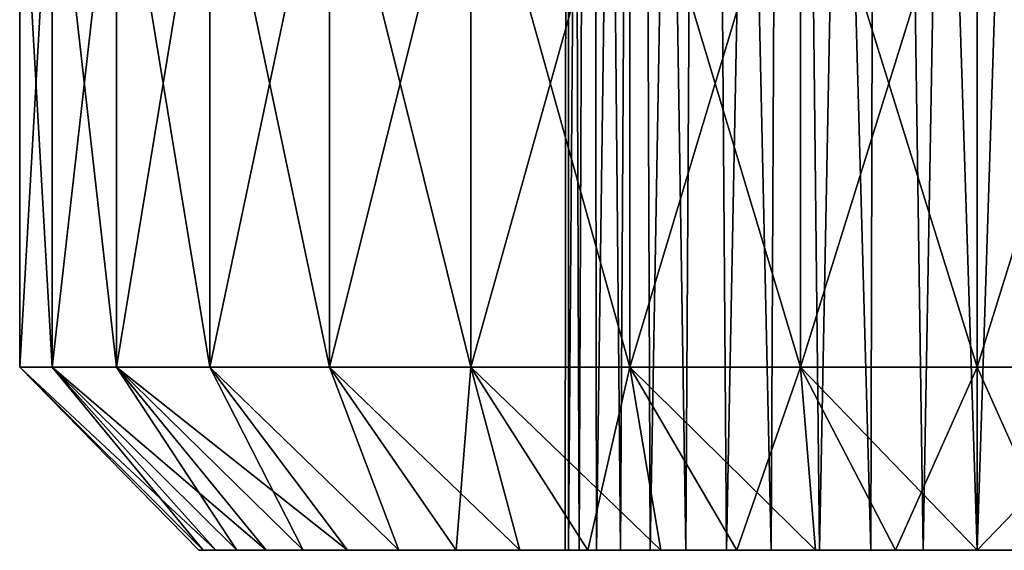
# Model space of a CAD drawing. Units: millimetres. Extents: x -100 to 100, y 42 to 243.
# Drawn here: x -61 to -51, y 42 to 48 of the extents above; entities that cross this region are included whole.
import ezdxf

# ---------------------------------------------------------------- set-up
doc = ezdxf.new("R2010")
doc.units = ezdxf.units.MM
doc.header["$LTSCALE"] = 52.148148
for name, color, linetype in [('11', 7, 'CONTINUOUS'), ('12', 7, 'CONTINUOUS'), ('13', 7, 'CONTINUOUS'), ('17', 7, 'CONTINUOUS'), ('18', 7, 'CONTINUOUS'), ('52', 7, 'CONTINUOUS'), ('6', 7, 'CONTINUOUS')]:
    doc.layers.add(name, color=color, linetype=linetype)

msp = doc.modelspace()

# ---------------------------------------------------------------- linework, layer by layer
at = {"layer": '11', "linetype": 'CONTINUOUS'}
for points in [[(-55.262, 42.1, 0.587), (-55.3, 42.1), (-55.267, 75.6, 0.542), (-55.262, 42.1, 0.587)], [(-55.3, 42.1), (-55.262, 42.1, -0.587), (-55.267, 75.6, -0.542), (-55.3, 42.1)], [(-55.3, 42.1), (-55.267, 75.6, -0.542), (-55.267, 75.6, 0.542), (-55.3, 42.1)], [(-55.262, 42.1, 0.587), (-55.267, 75.6, 0.542), (-55.008, 75.6, 1.596), (-55.262, 42.1, 0.587)], [(-55.262, 42.1, -0.587), (-55.146, 42.1, -1.165), (-55.267, 75.6, -0.542), (-55.262, 42.1, -0.587)], [(-55.146, 42.1, -1.165), (-55.008, 75.6, -1.596), (-55.267, 75.6, -0.542), (-55.146, 42.1, -1.165)], [(-55.146, 42.1, 1.165), (-55.262, 42.1, 0.587), (-55.008, 75.6, 1.596), (-55.146, 42.1, 1.165)], [(-54.957, 42.1, 1.722), (-55.146, 42.1, 1.165), (-55.008, 75.6, 1.596), (-54.957, 42.1, 1.722)], [(-55.146, 42.1, -1.165), (-54.957, 42.1, -1.722), (-55.008, 75.6, -1.596), (-55.146, 42.1, -1.165)], [(-54.957, 42.1, 1.722), (-55.008, 75.6, 1.596), (-54.503, 75.6, 2.556), (-54.957, 42.1, 1.722)], [(-54.957, 42.1, -1.722), (-54.697, 42.1, -2.25), (-55.008, 75.6, -1.596), (-54.957, 42.1, -1.722)], [(-54.697, 42.1, -2.25), (-54.503, 75.6, -2.556), (-55.008, 75.6, -1.596), (-54.697, 42.1, -2.25)], [(-54.697, 42.1, 2.25), (-54.957, 42.1, 1.722), (-54.503, 75.6, 2.556), (-54.697, 42.1, 2.25)], [(-54.37, 42.1, 2.74), (-54.697, 42.1, 2.25), (-54.503, 75.6, 2.556), (-54.37, 42.1, 2.74)], [(-54.697, 42.1, -2.25), (-54.37, 42.1, -2.74), (-54.503, 75.6, -2.556), (-54.697, 42.1, -2.25)], [(-54.37, 42.1, 2.74), (-54.503, 75.6, 2.556), (-53.784, 75.6, 3.368), (-54.37, 42.1, 2.74)], [(-54.37, 42.1, -2.74), (-53.982, 42.1, -3.181), (-54.503, 75.6, -2.556), (-54.37, 42.1, -2.74)], [(-53.982, 42.1, -3.181), (-53.784, 75.6, -3.368), (-54.503, 75.6, -2.556), (-53.982, 42.1, -3.181)], [(-53.982, 42.1, 3.181), (-54.37, 42.1, 2.74), (-53.784, 75.6, 3.368), (-53.982, 42.1, 3.181)], [(-53.539, 42.1, 3.57), (-53.982, 42.1, 3.181), (-53.784, 75.6, 3.368), (-53.539, 42.1, 3.57)], [(-53.982, 42.1, -3.181), (-53.539, 42.1, -3.57), (-53.784, 75.6, -3.368), (-53.982, 42.1, -3.181)], [(-53.539, 42.1, 3.57), (-53.784, 75.6, 3.368), (-52.891, 75.6, 3.985), (-53.539, 42.1, 3.57)], [(-53.539, 42.1, -3.57), (-53.05, 42.1, -3.897), (-53.784, 75.6, -3.368), (-53.539, 42.1, -3.57)], [(-53.05, 42.1, -3.897), (-52.891, 75.6, -3.985), (-53.784, 75.6, -3.368), (-53.05, 42.1, -3.897)], [(-53.05, 42.1, 3.897), (-53.539, 42.1, 3.57), (-52.891, 75.6, 3.985), (-53.05, 42.1, 3.897)], [(-52.523, 42.1, 4.157), (-53.05, 42.1, 3.897), (-52.891, 75.6, 3.985), (-52.523, 42.1, 4.157)], [(-53.05, 42.1, -3.897), (-52.523, 42.1, -4.157), (-52.891, 75.6, -3.985), (-53.05, 42.1, -3.897)], [(-52.523, 42.1, 4.157), (-52.891, 75.6, 3.985), (-51.877, 75.6, 4.369), (-52.523, 42.1, 4.157)], [(-52.523, 42.1, -4.157), (-51.964, 42.1, -4.347), (-52.891, 75.6, -3.985), (-52.523, 42.1, -4.157)], [(-51.964, 42.1, -4.347), (-51.877, 75.6, -4.369), (-52.891, 75.6, -3.985), (-51.964, 42.1, -4.347)], [(-51.964, 42.1, 4.347), (-52.523, 42.1, 4.157), (-51.877, 75.6, 4.369), (-51.964, 42.1, 4.347)], [(-51.39, 42.1, 4.461), (-51.964, 42.1, 4.347), (-51.877, 75.6, 4.369), (-51.39, 42.1, 4.461)], [(-51.964, 42.1, -4.347), (-51.39, 42.1, -4.461), (-51.877, 75.6, -4.369), (-51.964, 42.1, -4.347)], [(-50.8, 75.6, 4.5), (-51.39, 42.1, 4.461), (-51.877, 75.6, 4.369), (-50.8, 75.6, 4.5)], [(-51.39, 42.1, -4.461), (-50.8, 42.1, -4.5), (-51.877, 75.6, -4.369), (-51.39, 42.1, -4.461)], [(-50.8, 42.1, -4.5), (-50.8, 75.6, -4.5), (-51.877, 75.6, -4.369), (-50.8, 42.1, -4.5)], [(-50.8, 42.1, 4.5), (-51.39, 42.1, 4.461), (-50.8, 75.6, 4.5), (-50.8, 42.1, 4.5)]]:
    msp.add_3dface(points, dxfattribs=at)
at = {"layer": '12', "linetype": 'CONTINUOUS'}
for points in [[(-59.253, 42.1, -0.889), (-59.3, 42.1), (-61.255, 44.1, -0.969), (-59.253, 42.1, -0.889)], [(-60.899, 44.1, -2.873), (-59.253, 42.1, -0.889), (-61.255, 44.1, -0.969), (-60.899, 44.1, -2.873)], [(-59.3, 42.1), (-59.253, 42.1, 0.889), (-61.255, 44.1, 0.969), (-59.3, 42.1)], [(-61.255, 44.1, -0.969), (-59.3, 42.1), (-61.255, 44.1, 0.969), (-61.255, 44.1, -0.969)], [(-59.253, 42.1, 0.889), (-59.114, 42.1, 1.767), (-61.255, 44.1, 0.969), (-59.253, 42.1, 0.889)], [(-61.255, 44.1, 0.969), (-59.114, 42.1, 1.767), (-60.899, 44.1, 2.873), (-61.255, 44.1, 0.969)], [(-58.884, 42.1, -2.627), (-59.114, 42.1, -1.767), (-60.899, 44.1, -2.873), (-58.884, 42.1, -2.627)], [(-60.199, 44.1, -4.68), (-58.884, 42.1, -2.627), (-60.899, 44.1, -2.873), (-60.199, 44.1, -4.68)], [(-59.114, 42.1, -1.767), (-59.253, 42.1, -0.889), (-60.899, 44.1, -2.873), (-59.114, 42.1, -1.767)], [(-59.114, 42.1, 1.767), (-58.884, 42.1, 2.627), (-60.899, 44.1, 2.873), (-59.114, 42.1, 1.767)], [(-58.884, 42.1, 2.627), (-58.565, 42.1, 3.456), (-60.899, 44.1, 2.873), (-58.884, 42.1, 2.627)], [(-60.899, 44.1, 2.873), (-58.565, 42.1, 3.456), (-60.199, 44.1, 4.68), (-60.899, 44.1, 2.873)], [(-58.161, 42.1, -4.251), (-58.565, 42.1, -3.456), (-60.199, 44.1, -4.68), (-58.161, 42.1, -4.251)], [(-59.179, 44.1, -6.328), (-58.161, 42.1, -4.251), (-60.199, 44.1, -4.68), (-59.179, 44.1, -6.328)], [(-58.565, 42.1, -3.456), (-58.884, 42.1, -2.627), (-60.199, 44.1, -4.68), (-58.565, 42.1, -3.456)], [(-58.565, 42.1, 3.456), (-58.161, 42.1, 4.251), (-60.199, 44.1, 4.68), (-58.565, 42.1, 3.456)], [(-58.161, 42.1, 4.251), (-57.677, 42.1, 4.995), (-60.199, 44.1, 4.68), (-58.161, 42.1, 4.251)], [(-60.199, 44.1, 4.68), (-57.677, 42.1, 4.995), (-59.179, 44.1, 6.328), (-60.199, 44.1, 4.68)], [(-57.116, 42.1, -5.688), (-57.677, 42.1, -4.995), (-59.179, 44.1, -6.328), (-57.116, 42.1, -5.688)], [(-57.874, 44.1, -7.76), (-57.116, 42.1, -5.688), (-59.179, 44.1, -6.328), (-57.874, 44.1, -7.76)], [(-57.677, 42.1, -4.995), (-58.161, 42.1, -4.251), (-59.179, 44.1, -6.328), (-57.677, 42.1, -4.995)], [(-57.677, 42.1, 4.995), (-57.116, 42.1, 5.688), (-59.179, 44.1, 6.328), (-57.677, 42.1, 4.995)], [(-59.179, 44.1, 6.328), (-57.116, 42.1, 5.688), (-57.874, 44.1, 7.76), (-59.179, 44.1, 6.328)], [(-56.488, 42.1, -6.316), (-57.116, 42.1, -5.688), (-57.874, 44.1, -7.76), (-56.488, 42.1, -6.316)], [(-56.328, 44.1, -8.927), (-56.488, 42.1, -6.316), (-57.874, 44.1, -7.76), (-56.328, 44.1, -8.927)], [(-57.116, 42.1, 5.688), (-56.488, 42.1, 6.316), (-57.874, 44.1, 7.76), (-57.116, 42.1, 5.688)], [(-56.488, 42.1, 6.316), (-55.795, 42.1, 6.877), (-57.874, 44.1, 7.76), (-56.488, 42.1, 6.316)], [(-57.874, 44.1, 7.76), (-55.795, 42.1, 6.877), (-56.328, 44.1, 8.927), (-57.874, 44.1, 7.76)], [(-55.795, 42.1, -6.877), (-56.488, 42.1, -6.316), (-56.328, 44.1, -8.927), (-55.795, 42.1, -6.877)], [(-55.051, 42.1, -7.361), (-55.795, 42.1, -6.877), (-56.328, 44.1, -8.927), (-55.051, 42.1, -7.361)], [(-54.593, 44.1, -9.791), (-55.051, 42.1, -7.361), (-56.328, 44.1, -8.927), (-54.593, 44.1, -9.791)], [(-55.795, 42.1, 6.877), (-55.051, 42.1, 7.361), (-56.328, 44.1, 8.927), (-55.795, 42.1, 6.877)], [(-55.051, 42.1, 7.361), (-54.256, 42.1, 7.765), (-56.328, 44.1, 8.927), (-55.051, 42.1, 7.361)], [(-56.328, 44.1, 8.927), (-54.256, 42.1, 7.765), (-54.593, 44.1, 9.791), (-56.328, 44.1, 8.927)], [(-54.256, 42.1, -7.765), (-55.051, 42.1, -7.361), (-54.593, 44.1, -9.791), (-54.256, 42.1, -7.765)], [(-53.427, 42.1, -8.084), (-54.256, 42.1, -7.765), (-54.593, 44.1, -9.791), (-53.427, 42.1, -8.084)], [(-52.729, 44.1, -10.321), (-53.427, 42.1, -8.084), (-54.593, 44.1, -9.791), (-52.729, 44.1, -10.321)], [(-54.256, 42.1, 7.765), (-53.427, 42.1, 8.084), (-54.593, 44.1, 9.791), (-54.256, 42.1, 7.765)], [(-53.427, 42.1, 8.084), (-52.567, 42.1, 8.314), (-54.593, 44.1, 9.791), (-53.427, 42.1, 8.084)], [(-54.593, 44.1, 9.791), (-52.567, 42.1, 8.314), (-52.729, 44.1, 10.321), (-54.593, 44.1, 9.791)], [(-52.567, 42.1, -8.314), (-53.427, 42.1, -8.084), (-52.729, 44.1, -10.321), (-52.567, 42.1, -8.314)], [(-51.692, 42.1, -8.453), (-52.567, 42.1, -8.314), (-52.729, 44.1, -10.321), (-51.692, 42.1, -8.453)], [(-50.8, 44.1, -10.5), (-51.692, 42.1, -8.453), (-52.729, 44.1, -10.321), (-50.8, 44.1, -10.5)], [(-52.567, 42.1, 8.314), (-51.692, 42.1, 8.453), (-52.729, 44.1, 10.321), (-52.567, 42.1, 8.314)], [(-51.692, 42.1, 8.453), (-50.8, 42.1, 8.5), (-52.729, 44.1, 10.321), (-51.692, 42.1, 8.453)], [(-52.729, 44.1, 10.321), (-50.8, 42.1, 8.5), (-50.8, 44.1, 10.5), (-52.729, 44.1, 10.321)], [(-50.8, 42.1, -8.5), (-51.692, 42.1, -8.453), (-50.8, 44.1, -10.5), (-50.8, 42.1, -8.5)]]:
    msp.add_3dface(points, dxfattribs=at)
at = {"layer": '13', "linetype": 'CONTINUOUS'}
for points in [[(-60.899, 44.1, -2.873), (-61.255, 44.1, -0.969), (-60.899, 50.3, -2.873), (-60.899, 44.1, -2.873)], [(-61.255, 44.1, -0.969), (-61.255, 44.1, 0.969), (-61.255, 50.3, -0.969), (-61.255, 44.1, -0.969)], [(-60.899, 50.3, -2.873), (-61.255, 44.1, -0.969), (-61.255, 50.3, -0.969), (-60.899, 50.3, -2.873)], [(-61.255, 44.1, 0.969), (-60.899, 44.1, 2.873), (-61.255, 50.3, 0.969), (-61.255, 44.1, 0.969)], [(-61.255, 50.3, -0.969), (-61.255, 44.1, 0.969), (-61.255, 50.3, 0.969), (-61.255, 50.3, -0.969)], [(-61.255, 50.3, 0.969), (-60.899, 44.1, 2.873), (-60.899, 50.3, 2.873), (-61.255, 50.3, 0.969)], [(-60.199, 44.1, -4.68), (-60.899, 44.1, -2.873), (-60.199, 50.3, -4.68), (-60.199, 44.1, -4.68)], [(-60.199, 50.3, -4.68), (-60.899, 44.1, -2.873), (-60.899, 50.3, -2.873), (-60.199, 50.3, -4.68)], [(-60.899, 44.1, 2.873), (-60.199, 44.1, 4.68), (-60.899, 50.3, 2.873), (-60.899, 44.1, 2.873)], [(-60.899, 50.3, 2.873), (-60.199, 44.1, 4.68), (-60.199, 50.3, 4.68), (-60.899, 50.3, 2.873)], [(-59.179, 44.1, -6.328), (-60.199, 44.1, -4.68), (-59.179, 50.3, -6.328), (-59.179, 44.1, -6.328)], [(-59.179, 50.3, -6.328), (-60.199, 44.1, -4.68), (-60.199, 50.3, -4.68), (-59.179, 50.3, -6.328)], [(-60.199, 44.1, 4.68), (-59.179, 44.1, 6.328), (-60.199, 50.3, 4.68), (-60.199, 44.1, 4.68)], [(-60.199, 50.3, 4.68), (-59.179, 44.1, 6.328), (-59.179, 50.3, 6.328), (-60.199, 50.3, 4.68)], [(-57.874, 44.1, -7.76), (-59.179, 44.1, -6.328), (-57.874, 50.3, -7.76), (-57.874, 44.1, -7.76)], [(-57.874, 50.3, -7.76), (-59.179, 44.1, -6.328), (-59.179, 50.3, -6.328), (-57.874, 50.3, -7.76)], [(-59.179, 44.1, 6.328), (-57.874, 44.1, 7.76), (-59.179, 50.3, 6.328), (-59.179, 44.1, 6.328)], [(-59.179, 50.3, 6.328), (-57.874, 44.1, 7.76), (-57.874, 50.3, 7.76), (-59.179, 50.3, 6.328)], [(-56.328, 44.1, -8.927), (-57.874, 44.1, -7.76), (-56.328, 50.3, -8.927), (-56.328, 44.1, -8.927)], [(-56.328, 50.3, -8.927), (-57.874, 44.1, -7.76), (-57.874, 50.3, -7.76), (-56.328, 50.3, -8.927)], [(-57.874, 44.1, 7.76), (-56.328, 44.1, 8.927), (-57.874, 50.3, 7.76), (-57.874, 44.1, 7.76)], [(-57.874, 50.3, 7.76), (-56.328, 44.1, 8.927), (-56.328, 50.3, 8.927), (-57.874, 50.3, 7.76)], [(-54.593, 44.1, -9.791), (-56.328, 44.1, -8.927), (-54.593, 50.3, -9.791), (-54.593, 44.1, -9.791)], [(-54.593, 50.3, -9.791), (-56.328, 44.1, -8.927), (-56.328, 50.3, -8.927), (-54.593, 50.3, -9.791)], [(-56.328, 44.1, 8.927), (-54.593, 44.1, 9.791), (-56.328, 50.3, 8.927), (-56.328, 44.1, 8.927)], [(-56.328, 50.3, 8.927), (-54.593, 44.1, 9.791), (-54.593, 50.3, 9.791), (-56.328, 50.3, 8.927)], [(-52.729, 44.1, -10.321), (-54.593, 44.1, -9.791), (-52.729, 50.3, -10.321), (-52.729, 44.1, -10.321)], [(-52.729, 50.3, -10.321), (-54.593, 44.1, -9.791), (-54.593, 50.3, -9.791), (-52.729, 50.3, -10.321)], [(-54.593, 44.1, 9.791), (-52.729, 44.1, 10.321), (-54.593, 50.3, 9.791), (-54.593, 44.1, 9.791)], [(-54.593, 50.3, 9.791), (-52.729, 44.1, 10.321), (-52.729, 50.3, 10.321), (-54.593, 50.3, 9.791)], [(-50.8, 44.1, -10.5), (-52.729, 44.1, -10.321), (-50.8, 50.3, -10.5), (-50.8, 44.1, -10.5)], [(-50.8, 50.3, -10.5), (-52.729, 44.1, -10.321), (-52.729, 50.3, -10.321), (-50.8, 50.3, -10.5)], [(-52.729, 44.1, 10.321), (-50.8, 44.1, 10.5), (-52.729, 50.3, 10.321), (-52.729, 44.1, 10.321)], [(-52.729, 50.3, 10.321), (-50.8, 44.1, 10.5), (-50.8, 50.3, 10.5), (-52.729, 50.3, 10.321)]]:
    msp.add_3dface(points, dxfattribs=at)
at = {"layer": '17', "linetype": 'CONTINUOUS'}
for points in [[(-49.908, 42.1, -8.453), (-50.8, 42.1, -8.5), (-48.871, 44.1, -10.321), (-49.908, 42.1, -8.453)], [(-50.8, 42.1, -8.5), (-50.8, 44.1, -10.5), (-48.871, 44.1, -10.321), (-50.8, 42.1, -8.5)], [(-50.8, 42.1, 8.5), (-49.908, 42.1, 8.453), (-50.8, 44.1, 10.5), (-50.8, 42.1, 8.5)], [(-50.8, 44.1, 10.5), (-49.908, 42.1, 8.453), (-48.871, 44.1, 10.321), (-50.8, 44.1, 10.5)]]:
    msp.add_3dface(points, dxfattribs=at)
at = {"layer": '18', "linetype": 'CONTINUOUS'}
for points in [[(-50.8, 44.1, -10.5), (-50.8, 50.3, -10.5), (-48.871, 50.3, -10.321), (-50.8, 44.1, -10.5)], [(-48.871, 44.1, -10.321), (-50.8, 44.1, -10.5), (-48.871, 50.3, -10.321), (-48.871, 44.1, -10.321)], [(-50.8, 50.3, 10.5), (-50.8, 44.1, 10.5), (-48.871, 44.1, 10.321), (-50.8, 50.3, 10.5)], [(-50.8, 50.3, 10.5), (-48.871, 44.1, 10.321), (-48.871, 50.3, 10.321), (-50.8, 50.3, 10.5)]]:
    msp.add_3dface(points, dxfattribs=at)
at = {"layer": '52', "linetype": 'CONTINUOUS'}
for points in [[(-59.3, 42.1), (-59.253, 42.1, -0.889), (-59.253, 42.1, 0.889), (-59.3, 42.1)], [(-59.253, 42.1, -0.889), (-59.114, 42.1, -1.767), (-59.253, 42.1, 0.889), (-59.253, 42.1, -0.889)], [(-59.253, 42.1, 0.889), (-59.114, 42.1, -1.767), (-59.114, 42.1, 1.767), (-59.253, 42.1, 0.889)], [(-59.114, 42.1, -1.767), (-58.884, 42.1, -2.627), (-59.114, 42.1, 1.767), (-59.114, 42.1, -1.767)], [(-59.114, 42.1, 1.767), (-58.884, 42.1, -2.627), (-58.884, 42.1, 2.627), (-59.114, 42.1, 1.767)], [(-58.884, 42.1, -2.627), (-58.565, 42.1, -3.456), (-58.884, 42.1, 2.627), (-58.884, 42.1, -2.627)], [(-58.884, 42.1, 2.627), (-58.565, 42.1, -3.456), (-58.565, 42.1, 3.456), (-58.884, 42.1, 2.627)], [(-58.565, 42.1, -3.456), (-58.161, 42.1, -4.251), (-58.565, 42.1, 3.456), (-58.565, 42.1, -3.456)], [(-58.565, 42.1, 3.456), (-58.161, 42.1, -4.251), (-58.161, 42.1, 4.251), (-58.565, 42.1, 3.456)], [(-58.161, 42.1, -4.251), (-57.677, 42.1, -4.995), (-58.161, 42.1, 4.251), (-58.161, 42.1, -4.251)], [(-58.161, 42.1, 4.251), (-57.677, 42.1, -4.995), (-57.677, 42.1, 4.995), (-58.161, 42.1, 4.251)], [(-57.677, 42.1, -4.995), (-57.116, 42.1, -5.688), (-57.677, 42.1, 4.995), (-57.677, 42.1, -4.995)], [(-57.677, 42.1, 4.995), (-57.116, 42.1, -5.688), (-57.116, 42.1, 5.688), (-57.677, 42.1, 4.995)], [(-57.116, 42.1, -5.688), (-56.488, 42.1, -6.316), (-57.116, 42.1, 5.688), (-57.116, 42.1, -5.688)], [(-57.116, 42.1, 5.688), (-56.488, 42.1, -6.316), (-56.488, 42.1, 6.316), (-57.116, 42.1, 5.688)], [(-56.488, 42.1, -6.316), (-55.795, 42.1, -6.877), (-56.488, 42.1, 6.316), (-56.488, 42.1, -6.316)], [(-56.488, 42.1, 6.316), (-55.795, 42.1, -6.877), (-55.795, 42.1, 6.877), (-56.488, 42.1, 6.316)], [(-55.795, 42.1, -6.877), (-55.051, 42.1, -7.361), (-55.795, 42.1, 6.877), (-55.795, 42.1, -6.877)], [(-55.795, 42.1, 6.877), (-55.051, 42.1, -7.361), (-55.3, 42.1), (-55.795, 42.1, 6.877)], [(-55.051, 42.1, 7.361), (-55.795, 42.1, 6.877), (-55.146, 42.1, 1.165), (-55.051, 42.1, 7.361)], [(-55.146, 42.1, 1.165), (-55.795, 42.1, 6.877), (-55.262, 42.1, 0.587), (-55.146, 42.1, 1.165)], [(-55.262, 42.1, 0.587), (-55.795, 42.1, 6.877), (-55.3, 42.1), (-55.262, 42.1, 0.587)], [(-55.3, 42.1), (-55.051, 42.1, -7.361), (-55.262, 42.1, -0.587), (-55.3, 42.1)], [(-55.262, 42.1, -0.587), (-55.051, 42.1, -7.361), (-55.146, 42.1, -1.165), (-55.262, 42.1, -0.587)], [(-55.146, 42.1, -1.165), (-55.051, 42.1, -7.361), (-54.957, 42.1, -1.722), (-55.146, 42.1, -1.165)], [(-54.957, 42.1, 1.722), (-55.051, 42.1, 7.361), (-55.146, 42.1, 1.165), (-54.957, 42.1, 1.722)], [(-55.051, 42.1, -7.361), (-54.256, 42.1, -7.765), (-54.957, 42.1, -1.722), (-55.051, 42.1, -7.361)], [(-54.256, 42.1, 7.765), (-55.051, 42.1, 7.361), (-54.37, 42.1, 2.74), (-54.256, 42.1, 7.765)], [(-54.37, 42.1, 2.74), (-55.051, 42.1, 7.361), (-54.697, 42.1, 2.25), (-54.37, 42.1, 2.74)], [(-54.697, 42.1, 2.25), (-55.051, 42.1, 7.361), (-54.957, 42.1, 1.722), (-54.697, 42.1, 2.25)], [(-54.957, 42.1, -1.722), (-54.256, 42.1, -7.765), (-54.697, 42.1, -2.25), (-54.957, 42.1, -1.722)], [(-54.697, 42.1, -2.25), (-54.256, 42.1, -7.765), (-54.37, 42.1, -2.74), (-54.697, 42.1, -2.25)], [(-54.37, 42.1, -2.74), (-54.256, 42.1, -7.765), (-53.982, 42.1, -3.181), (-54.37, 42.1, -2.74)], [(-53.982, 42.1, 3.181), (-54.256, 42.1, 7.765), (-54.37, 42.1, 2.74), (-53.982, 42.1, 3.181)], [(-54.256, 42.1, -7.765), (-53.427, 42.1, -8.084), (-53.982, 42.1, -3.181), (-54.256, 42.1, -7.765)], [(-53.427, 42.1, 8.084), (-54.256, 42.1, 7.765), (-53.539, 42.1, 3.57), (-53.427, 42.1, 8.084)], [(-53.539, 42.1, 3.57), (-54.256, 42.1, 7.765), (-53.982, 42.1, 3.181), (-53.539, 42.1, 3.57)], [(-53.982, 42.1, -3.181), (-53.427, 42.1, -8.084), (-53.539, 42.1, -3.57), (-53.982, 42.1, -3.181)], [(-53.539, 42.1, -3.57), (-53.427, 42.1, -8.084), (-53.05, 42.1, -3.897), (-53.539, 42.1, -3.57)], [(-53.05, 42.1, 3.897), (-53.427, 42.1, 8.084), (-53.539, 42.1, 3.57), (-53.05, 42.1, 3.897)], [(-53.427, 42.1, -8.084), (-52.567, 42.1, -8.314), (-53.05, 42.1, -3.897), (-53.427, 42.1, -8.084)], [(-52.567, 42.1, 8.314), (-53.427, 42.1, 8.084), (-53.05, 42.1, 3.897), (-52.567, 42.1, 8.314)], [(-53.05, 42.1, -3.897), (-52.567, 42.1, -8.314), (-52.523, 42.1, -4.157), (-53.05, 42.1, -3.897)], [(-52.523, 42.1, 4.157), (-52.567, 42.1, 8.314), (-53.05, 42.1, 3.897), (-52.523, 42.1, 4.157)], [(-52.567, 42.1, -8.314), (-51.692, 42.1, -8.453), (-52.523, 42.1, -4.157), (-52.567, 42.1, -8.314)], [(-51.692, 42.1, 8.453), (-52.567, 42.1, 8.314), (-51.964, 42.1, 4.347), (-51.692, 42.1, 8.453)], [(-51.964, 42.1, 4.347), (-52.567, 42.1, 8.314), (-52.523, 42.1, 4.157), (-51.964, 42.1, 4.347)], [(-52.523, 42.1, -4.157), (-51.692, 42.1, -8.453), (-51.964, 42.1, -4.347), (-52.523, 42.1, -4.157)], [(-51.964, 42.1, -4.347), (-51.692, 42.1, -8.453), (-51.39, 42.1, -4.461), (-51.964, 42.1, -4.347)], [(-51.39, 42.1, 4.461), (-51.692, 42.1, 8.453), (-51.964, 42.1, 4.347), (-51.39, 42.1, 4.461)], [(-51.692, 42.1, -8.453), (-50.8, 42.1, -8.5), (-51.39, 42.1, -4.461), (-51.692, 42.1, -8.453)], [(-50.8, 42.1, 8.5), (-51.692, 42.1, 8.453), (-50.8, 42.1, 4.5), (-50.8, 42.1, 8.5)], [(-50.8, 42.1, 4.5), (-51.692, 42.1, 8.453), (-51.39, 42.1, 4.461), (-50.8, 42.1, 4.5)], [(-51.39, 42.1, -4.461), (-50.8, 42.1, -8.5), (-50.8, 42.1, -4.5), (-51.39, 42.1, -4.461)], [(-50.8, 42.1, -8.5), (-49.908, 42.1, -8.453), (-50.8, 42.1, -4.5), (-50.8, 42.1, -8.5)], [(-49.908, 42.1, 8.453), (-50.8, 42.1, 8.5), (-50.21, 42.1, 4.461), (-49.908, 42.1, 8.453)], [(-50.8, 42.1, 8.5), (-50.8, 42.1, 4.5), (-50.21, 42.1, 4.461), (-50.8, 42.1, 8.5)], [(-50.8, 42.1, -4.5), (-49.908, 42.1, -8.453), (-50.21, 42.1, -4.461), (-50.8, 42.1, -4.5)]]:
    msp.add_3dface(points, dxfattribs=at)
at = {"layer": '6', "linetype": 'CONTINUOUS'}
for points in [[(-50.21, 42.1, 4.461), (-50.8, 42.1, 4.5), (-49.723, 75.6, 4.369), (-50.21, 42.1, 4.461)], [(-50.8, 42.1, 4.5), (-50.8, 75.6, 4.5), (-49.723, 75.6, 4.369), (-50.8, 42.1, 4.5)], [(-50.8, 42.1, -4.5), (-50.21, 42.1, -4.461), (-50.8, 75.6, -4.5), (-50.8, 42.1, -4.5)], [(-50.21, 42.1, -4.461), (-49.723, 75.6, -4.369), (-50.8, 75.6, -4.5), (-50.21, 42.1, -4.461)]]:
    msp.add_3dface(points, dxfattribs=at)

doc.saveas('drawing.dxf')
